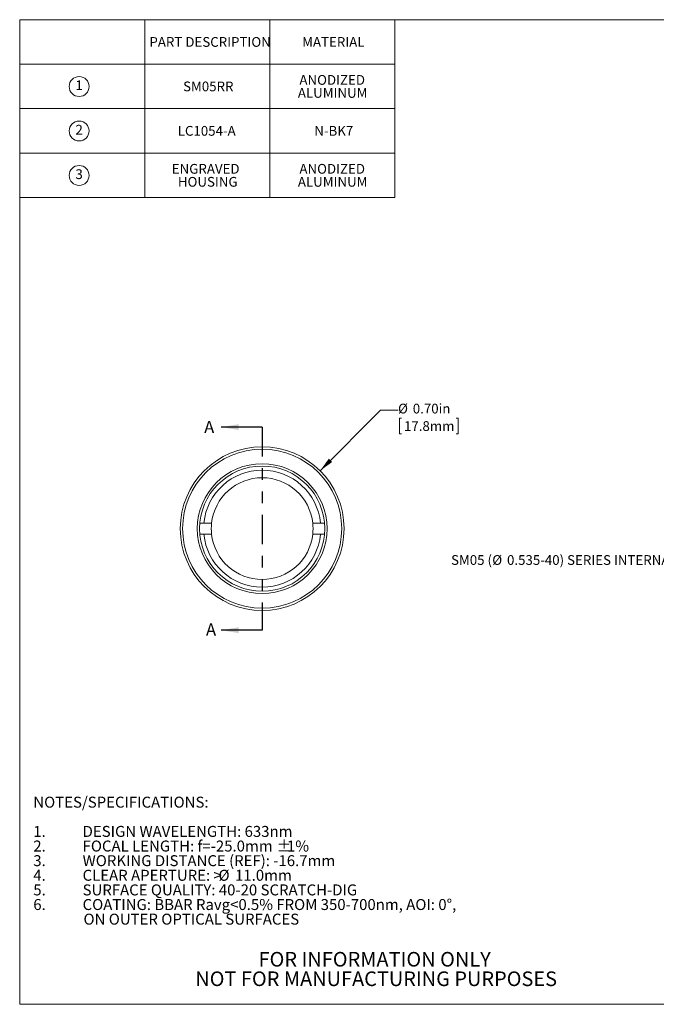
# Model space of a CAD drawing. Units: inches. Extents: x 0.1 to 10.9, y 0 to 8.5.
# Drawn here: x 0.1 to 5.5, y 0 to 8.5 of the extents above; entities that cross this region are included whole.
import ezdxf

# ---------------------------------------------------------------- set-up
doc = ezdxf.new("R2010")
doc.units = ezdxf.units.IN
doc.header["$MEASUREMENT"] = 0
doc.linetypes.add('PHANTOM', pattern=[0.5, 0.25, -0.05, 0.05, -0.05, 0.05, -0.05])
doc.styles.add('SLDTEXTSTYLE0', font='TXT', dxfattribs={"width": 0.75})
doc.dimstyles.new('SLDDIMSTYLE0', dxfattribs={"dimtxt": 0.083333, "dimasz": 0.125, "dimexe": 0, "dimexo": 0.0625, "dimgap": 0.020833, "dimtad": 0, "dimtih": 1, "dimtoh": 1, "dimlfac": 0.5, "dimrnd": 1e-09, "dimzin": 0, "dimdsep": 46, "dimtxsty": 'SLDTEXTSTYLE0', "dimsah": 1, "dimcen": 0, "dimadec": 0, "dimazin": 0, "dimtfac": 1, "dimtofl": 0, "dimtmove": 0, "dimatfit": 3, "dimfxl": 1, "dimfrac": 2, "dimtolj": 1, "dimtzin": 12, "dimarcsym": 0})

# ---------------------------------------------------------------- blocks, each defined once
blk = doc.blocks.new('SW_NOTE_3')
at = {"color": 0, "linetype": 'Continuous', "lineweight": 0, "char_height": 0.125, "attachment_point": 2, "style": 'SLDTEXTSTYLE0'}
for s, insert in [('FOR INFORMATION ONLY', (0.9863, 0.1611)), ('NOT FOR MANUFACTURING PURPOSES', (0.9991, -0.0055))]:
    blk.add_mtext(s, dxfattribs=dict(at, insert=insert))
blk = doc.blocks.new('SW_NOTE_4')
at = {"color": 0, "linetype": 'Continuous', "lineweight": 0, "char_height": 0.09375, "attachment_point": 1, "style": 'SLDTEXTSTYLE0'}
for s, insert in [('NOTES/SPECIFICATIONS:', (0, 0.1209)), ('1.', (0, -0.1291)), ('DESIGN WAVELENGTH: 633nm', (0.4215, -0.1291)), ('FOCAL LENGTH: f=-25.0mm', (0.4215, -0.2541)), ('%%p', (2.0791, -0.2541)), ('2.', (0, -0.2541)), ('1%', (2.1685, -0.2541)), ('3.', (0, -0.3791)), ('WORKING DISTANCE (REF): -16.7mm', (0.4215, -0.3791)), ('4.', (0, -0.5041)), ('CLEAR APERTURE: >', (0.4215, -0.5041)), ('%%c', (1.5829, -0.5041)), ('11.0mm', (1.7244, -0.5041)), ('5.', (0, -0.6291)), ('SURFACE QUALITY: 40-20 SCRATCH-DIG', (0.4215, -0.6291)), ('6.', (0, -0.7541)), ('COATING: BBAR Ravg<0.5% FROM 350-700nm, AOI: 0°,', (0.4215, -0.7541)), ('ON OUTER OPTICAL SURFACES', (0.4289, -0.8791))]:
    blk.add_mtext(s, dxfattribs=dict(at, insert=insert))
blk = doc.blocks.new('SW_SYMBOL_C#_1')
at = {"color": 0, "linetype": 'Continuous', "lineweight": 0}
blk.add_circle((31.5, 19.7), 31.5, dxfattribs=at)
at = {"color": 0, "linetype": 'Continuous', "lineweight": 0, "insert": (31.5, 19.7), "char_height": 30.8, "attachment_point": 5, "style": 'SLDTEXTSTYLE0'}
blk.add_mtext('1', dxfattribs=at)
blk = doc.blocks.new('SW_SYMBOL_C#_2')
at = {"color": 0, "linetype": 'Continuous', "lineweight": 0}
blk.add_circle((31.5, 19.7), 31.5, dxfattribs=at)
at = {"color": 0, "linetype": 'Continuous', "lineweight": 0, "insert": (31.5, 19.7), "char_height": 30.8, "attachment_point": 5, "style": 'SLDTEXTSTYLE0'}
blk.add_mtext('2', dxfattribs=at)
blk = doc.blocks.new('SW_SYMBOL_C#_3')
at = {"color": 0, "linetype": 'Continuous', "lineweight": 0}
blk.add_circle((31.5, 19.7), 31.5, dxfattribs=at)
at = {"color": 0, "linetype": 'Continuous', "lineweight": 0, "insert": (31.5, 19.7), "char_height": 30.8, "attachment_point": 5, "style": 'SLDTEXTSTYLE0'}
blk.add_mtext('3', dxfattribs=at)
blk = doc.blocks.new('SW_TABLEANNOTATION_0')
at = {"color": 0, "linetype": 'Continuous', "lineweight": 0}
for p, q in [((0, 0), (0, -1.52)), ((3.2062, 0), (0, 0)), ((1.0687, 0), (1.0687, -1.52)), ((2.1374, 0), (2.1374, -1.52)), ((3.2062, -1.52), (3.2062, 0)), ((0, -0.38), (3.2062, -0.38)), ((0, -0.76), (3.2062, -0.76)), ((0, -1.14), (3.2062, -1.14)), ((0, -1.52), (3.2062, -1.52))]:
    blk.add_line(p, q, dxfattribs=at)
at = {"color": 0, "linetype": 'Continuous', "lineweight": 0, "xscale": 0.0027037109, "yscale": 0.0027037109, "zscale": 0.0027037109}
for name, p in [('SW_SYMBOL_C#_1', (0.4218, -0.6245)), ('SW_SYMBOL_C#_2', (0.4218, -1.0045)), ('SW_SYMBOL_C#_3', (0.4218, -1.3845))]:
    blk.add_blockref(name, p, dxfattribs=at)
at = {"color": 0, "linetype": 'Continuous', "lineweight": 0, "attachment_point": 1, "style": 'SLDTEXTSTYLE0'}
for s, insert, char_height in [('PART DESCRIPTION', (1.1075, -0.1486), 0.083333), ('MATERIAL', (2.413, -0.1486), 0.08333), ('ANODIZED', (2.3895, -0.4731), 0.08333), ('SM05RR', (1.3953, -0.5286), 0.08333), ('ALUMINUM', (2.3764, -0.5842), 0.08333), ('LC1054-A', (1.3495, -0.9086), 0.08333), ('N-BK7', (2.5168, -0.9086), 0.08333), ('ENGRAVED', (1.2987, -1.2331), 0.08333), ('ANODIZED', (2.3895, -1.2331), 0.08333), ('HOUSING', (1.3506, -1.3442), 0.08333), ('ALUMINUM', (2.3764, -1.3442), 0.08333)]:
    blk.add_mtext(s, dxfattribs=dict(at, insert=insert, char_height=char_height))
blk = doc.blocks.new('_D')
at = {"color": 7, "linetype": 'Continuous', "lineweight": 0}
for p, q in [((2.6296, 4.5963), (3.1461, 5.1127)), ((3.1461, 5.1127), (3.2961, 5.1127)), ((3.3256, 5.0448), (3.3087, 5.0448)), ((3.3087, 5.0448), (3.3087, 4.9123)), ((3.7917, 5.0448), (3.8086, 5.0448)), ((3.8086, 5.0448), (3.8086, 4.9123)), ((3.3087, 4.9123), (3.3256, 4.9123)), ((3.8086, 4.9123), (3.7917, 4.9123))]:
    blk.add_line(p, q, dxfattribs=at)
blk.add_solid([(2.6296, 4.5963), (2.7322, 4.6705), (2.7039, 4.6988)], dxfattribs=at)
at = {"color": 7, "linetype": 'Continuous', "lineweight": 0, "char_height": 0.08333, "attachment_point": 1, "style": 'SLDTEXTSTYLE0'}
for s, insert in [('%%c', (3.2961, 5.1691)), ('0.70in', (3.4219, 5.1691)), ('17.8mm', (3.3468, 5.0198))]:
    blk.add_mtext(s, dxfattribs=dict(at, insert=insert))
blk = doc.blocks.new('SW_NOTE_5')
at = {"color": 0, "linetype": 'Continuous', "lineweight": 0, "attachment_point": 1, "style": 'SLDTEXTSTYLE0'}
for s, insert, char_height in [('SM05 (', (-2.3008, 0.039), 0.08333), ('%%c', (-1.9483, 0.039), 0.08333), ('0.535-40) SERIES INTERNAL THREAD', (-1.8225, 0.039), 0.083333)]:
    blk.add_mtext(s, dxfattribs=dict(at, insert=insert, char_height=char_height))

msp = doc.modelspace()

# ---------------------------------------------------------------- linework, layer by layer
at = {"color": 7, "linetype": 'Continuous', "lineweight": 0}
for p, q in [((0.0622, 8.4506), (10.9445, 8.4506)), ((0.0622, 8.4506), (0.0622, 0.0356)), ((1.6365, 4.1483), (1.6017, 4.1483)), ((1.7022, 4.1483), (1.6365, 4.1483)), ((2.6328, 4.1483), (2.5671, 4.1483)), ((2.6676, 4.1483), (2.6328, 4.1483)), ((1.6017, 4.0543), (1.6365, 4.0543)), ((1.6365, 4.0543), (1.7022, 4.0543)), ((2.5671, 4.0543), (2.6328, 4.0543)), ((2.6328, 4.0543), (2.6676, 4.0543)), ((10.9445, 0.0356), (0.0622, 0.0356))]:
    msp.add_line(p, q, dxfattribs=at)
at = {"color": 7, "linetype": 'Continuous', "lineweight": 30}
for p, q in [((2.1347, 4.9693), (1.7847, 4.9693)), ((2.1347, 3.2333), (1.7847, 3.2333))]:
    msp.add_line(p, q, dxfattribs=at)
at = {"color": 7, "linetype": 'PHANTOM', "lineweight": 30}
msp.add_line((2.1347, 4.9693), (2.1347, 3.2333), dxfattribs=at)
at = {"color": 7, "linetype": 'Continuous', "lineweight": 0}
for radius in [0.7, 0.68, 0.555, 0.535]:
    msp.add_circle((2.1347, 4.1013), radius, dxfattribs=at)
for radius, start, end in [(0.5004, 5.38989, 174.61011), (0.435, 6.20269, 173.79731), (0.435, 173.79731, 186.20269), (0.435, 353.79731, 6.20269), (0.5004, 185.38989, 354.61011), (0.435, 186.20269, 353.79731)]:
    msp.add_arc((2.1347, 4.1013), radius, start, end, dxfattribs=at)
at = {"color": 7, "linetype": 'Continuous', "lineweight": 30}
for points in [[(1.7847, 4.9693), (1.9347, 4.9443), (1.9347, 4.9943)], [(1.7847, 3.2333), (1.9347, 3.2083), (1.9347, 3.2583)]]:
    msp.add_solid(points, dxfattribs=at)

# ---------------------------------------------------------------- block references
at = {"color": 7, "linetype": 'Continuous', "lineweight": 0}
for name, p in [('SW_TABLEANNOTATION_0', (0.0634, 8.4517)), ('SW_NOTE_5', (6.0498, 3.8359)), ('SW_NOTE_4', (0.1784, 1.6894)), ('SW_NOTE_3', (2.1097, 0.322))]:
    msp.add_blockref(name, p, dxfattribs=at)

# ---------------------------------------------------------------- texts
at = {"color": 7, "linetype": 'Continuous', "char_height": 0.1042, "attachment_point": 1, "style": 'SLDTEXTSTYLE0'}
for insert in [(1.6388, 5.0217), (1.6543, 3.2911)]:
    msp.add_mtext('A', dxfattribs=dict(at, insert=insert))

# ---------------------------------------------------------------- dimensions: what is measured, and where the dimension line sits
at = {"color": 7, "linetype": 'Continuous', "lineweight": 0}
dim = msp.add_diameter_dim_2p(p1=(1.6397, 3.6063), p2=(2.6296, 4.5963), dimstyle='SLDDIMSTYLE0', dxfattribs=at)
dim.commit()
dim.dimension.update_dxf_attribs({"geometry": '_D', "text_midpoint": (3.5587, 5.1066), "dimtype": 163})

doc.saveas('drawing.dxf')
